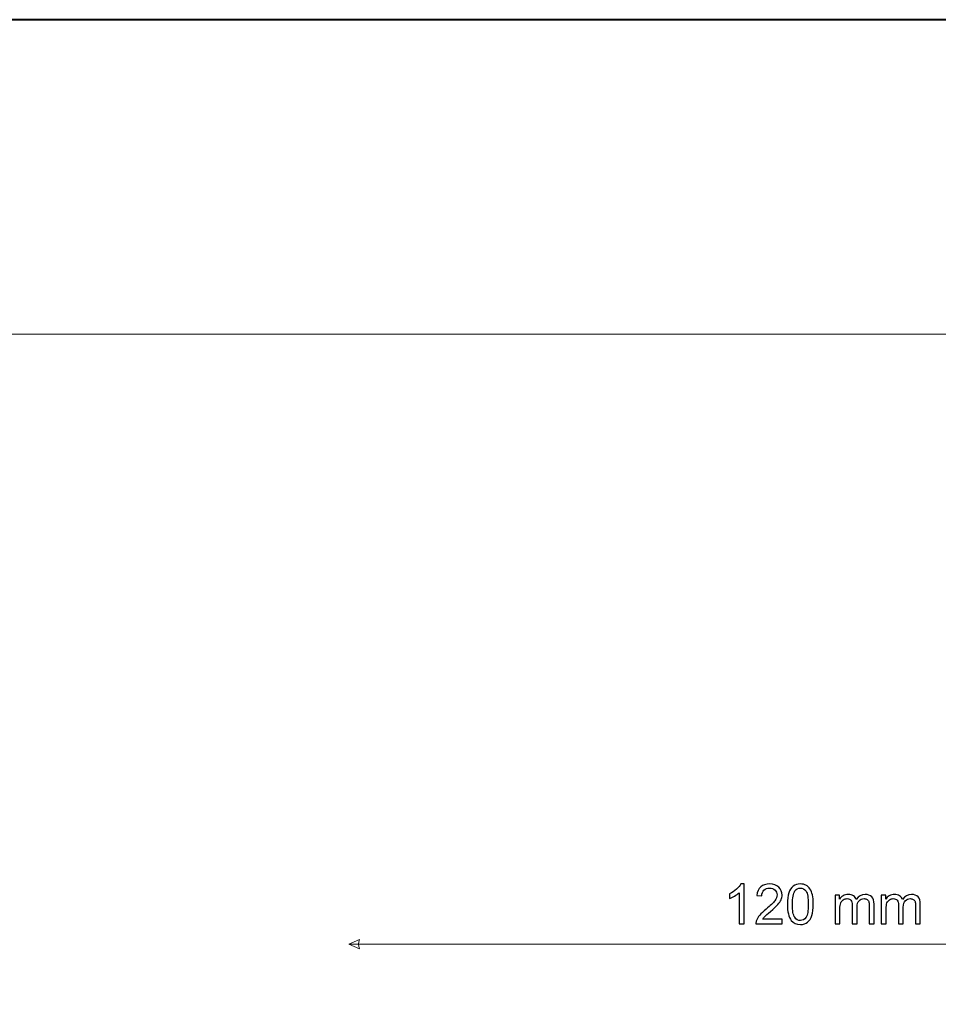
# Model space of a CAD drawing. Units: millimetres. Extents: x -148 to 148, y -105 to 105.
# Drawn here: x 34 to 93, y 42 to 105 of the extents above; entities that cross this region are included whole.
import ezdxf

# ---------------------------------------------------------------- set-up
doc = ezdxf.new("R2010")
doc.units = ezdxf.units.MM
doc.header["$MEASUREMENT"] = 0
doc.layers.add('Layer 1', color=7, linetype='Continuous')

msp = doc.modelspace()

# ---------------------------------------------------------------- linework, layer by layer
at = {"layer": 'Layer 1', "color": 7, "lineweight": 40}
msp.add_lwpolyline([(-148.5, -105), (148.5, -105), (148.5, 105), (-148.5, 105), (-148.5, -105)], close=True, dxfattribs=at)
at = {"layer": 'Layer 1', "color": 250, "lineweight": 15}
msp.add_open_spline([(141.5001, 85.0001), (141.5001, 85.0001), (141.5001, -98.0001), (141.5001, -98.0001), (141.5001, -98.0001), (141.5001, -98.0001), (-141.5001, -98.0001), (-141.5001, -98.0001), (-141.5001, -98.0001), (-141.5001, -98.0001), (-141.5001, 85.0001), (-141.5001, 85.0001), (-141.5001, 85.0001), (-141.5001, 85.0001), (141.5001, 85.0001), (141.5001, 85.0001)], degree=3, knots=[0, 0, 0, 0, 0.25, 0.25, 0.25, 0.25, 0.5, 0.5, 0.5, 0.5, 0.75, 0.75, 0.75, 0.75, 1, 1, 1, 1], dxfattribs=at)
at = {"layer": 'Layer 1', "color": 51}
for points, knots in [([(80.389, 47.5266), (80.389, 47.5266), (80.0791, 47.5266), (80.0791, 47.5266), (80.0791, 47.5266), (80.0791, 47.5266), (80.0791, 49.5022), (80.0791, 49.5022), (80.0791, 49.5022), (80.0045, 49.431), (79.9069, 49.3599), (79.7858, 49.2887), (79.7858, 49.2887), (79.664, 49.2176), (79.5553, 49.1641), (79.4588, 49.1288), (79.4588, 49.1288), (79.4588, 49.1288), (79.4588, 49.4281), (79.4588, 49.4281), (79.4588, 49.4281), (79.6323, 49.5098), (79.784, 49.6086), (79.9139, 49.7244), (79.9139, 49.7244), (80.0433, 49.8408), (80.1356, 49.9531), (80.1897, 50.0625), (80.1897, 50.0625), (80.1897, 50.0625), (80.389, 50.0625), (80.389, 50.0625), (80.389, 50.0625), (80.389, 50.0625), (80.389, 47.5266), (80.389, 47.5266)], [0, 0, 0, 0, 0.1111111, 0.1111111, 0.1111111, 0.1111111, 0.2222222, 0.2222222, 0.2222222, 0.2222222, 0.3333333, 0.3333333, 0.3333333, 0.3333333, 0.4444444, 0.4444444, 0.4444444, 0.4444444, 0.5555556, 0.5555556, 0.5555556, 0.5555556, 0.6666667, 0.6666667, 0.6666667, 0.6666667, 0.7777778, 0.7777778, 0.7777778, 0.7777778, 0.8888889, 0.8888889, 0.8888889, 0.8888889, 1, 1, 1, 1]), ([(82.8131, 47.8247), (82.8131, 47.8247), (82.8131, 47.5266), (82.8131, 47.5266), (82.8131, 47.5266), (82.8131, 47.5266), (81.1439, 47.5266), (81.1439, 47.5266), (81.1439, 47.5266), (81.1416, 47.6013), (81.1533, 47.673), (81.1798, 47.7418), (81.1798, 47.7418), (81.2221, 47.8559), (81.2903, 47.9676), (81.3838, 48.0781), (81.3838, 48.0781), (81.4779, 48.1881), (81.6131, 48.3157), (81.7895, 48.4603), (81.7895, 48.4603), (82.0641, 48.6855), (82.2499, 48.8636), (82.3463, 48.9953), (82.3463, 48.9953), (82.4427, 49.1265), (82.4909, 49.2511), (82.4909, 49.3681), (82.4909, 49.3681), (82.4909, 49.491), (82.4468, 49.5945), (82.3592, 49.6791), (82.3592, 49.6791), (82.271, 49.7632), (82.1564, 49.8056), (82.0153, 49.8056), (82.0153, 49.8056), (81.8659, 49.8056), (81.7466, 49.7609), (81.6572, 49.6709), (81.6572, 49.6709), (81.5672, 49.5815), (81.522, 49.4575), (81.5208, 49.2993), (81.5208, 49.2993), (81.5208, 49.2993), (81.2021, 49.3317), (81.2021, 49.3317), (81.2021, 49.3317), (81.2239, 49.5698), (81.3062, 49.7509), (81.4485, 49.8755), (81.4485, 49.8755), (81.5908, 50.0002), (81.7824, 50.0625), (82.0223, 50.0625), (82.0223, 50.0625), (82.2646, 50.0625), (82.4563, 49.9949), (82.5974, 49.8608), (82.5974, 49.8608), (82.7391, 49.7262), (82.8096, 49.5598), (82.8096, 49.3611), (82.8096, 49.3611), (82.8096, 49.2599), (82.789, 49.1606), (82.7473, 49.063), (82.7473, 49.063), (82.7061, 48.9654), (82.6373, 48.8625), (82.5415, 48.7549), (82.5415, 48.7549), (82.4457, 48.6467), (82.2863, 48.4985), (82.0635, 48.3104), (82.0635, 48.3104), (81.8777, 48.154), (81.7583, 48.0481), (81.7054, 47.9923), (81.7054, 47.9923), (81.6525, 47.937), (81.609, 47.8811), (81.5743, 47.8247), (81.5743, 47.8247), (81.5743, 47.8247), (82.8131, 47.8247), (82.8131, 47.8247)], [0, 0, 0, 0, 0.0454545, 0.0454545, 0.0454545, 0.0454545, 0.0909091, 0.0909091, 0.0909091, 0.0909091, 0.1363636, 0.1363636, 0.1363636, 0.1363636, 0.1818182, 0.1818182, 0.1818182, 0.1818182, 0.2272727, 0.2272727, 0.2272727, 0.2272727, 0.2727273, 0.2727273, 0.2727273, 0.2727273, 0.3181818, 0.3181818, 0.3181818, 0.3181818, 0.3636364, 0.3636364, 0.3636364, 0.3636364, 0.4090909, 0.4090909, 0.4090909, 0.4090909, 0.4545455, 0.4545455, 0.4545455, 0.4545455, 0.5, 0.5, 0.5, 0.5, 0.5454545, 0.5454545, 0.5454545, 0.5454545, 0.5909091, 0.5909091, 0.5909091, 0.5909091, 0.6363636, 0.6363636, 0.6363636, 0.6363636, 0.6818182, 0.6818182, 0.6818182, 0.6818182, 0.7272727, 0.7272727, 0.7272727, 0.7272727, 0.7727273, 0.7727273, 0.7727273, 0.7727273, 0.8181818, 0.8181818, 0.8181818, 0.8181818, 0.8636364, 0.8636364, 0.8636364, 0.8636364, 0.9090909, 0.9090909, 0.9090909, 0.9090909, 0.9545455, 0.9545455, 0.9545455, 0.9545455, 1, 1, 1, 1]), ([(83.1453, 48.7719), (83.1453, 49.0706), (83.1759, 49.3111), (83.2376, 49.4928), (83.2376, 49.4928), (83.2988, 49.675), (83.3905, 49.8156), (83.5116, 49.9143), (83.5116, 49.9143), (83.6327, 50.0131), (83.785, 50.0625), (83.9685, 50.0625), (83.9685, 50.0625), (84.1043, 50.0625), (84.223, 50.0349), (84.3254, 49.9802), (84.3254, 49.9802), (84.4277, 49.9261), (84.5117, 49.8473), (84.5788, 49.7444), (84.5788, 49.7444), (84.6452, 49.6415), (84.6975, 49.5163), (84.7352, 49.3687), (84.7352, 49.3687), (84.7734, 49.2211), (84.7922, 49.0224), (84.7922, 48.7719), (84.7922, 48.7719), (84.7922, 48.4756), (84.7616, 48.2369), (84.7011, 48.0546), (84.7011, 48.0546), (84.6399, 47.8723), (84.5488, 47.7318), (84.4277, 47.6324), (84.4277, 47.6324), (84.3065, 47.5331), (84.1537, 47.4837), (83.9685, 47.4837), (83.9685, 47.4837), (83.725, 47.4837), (83.5339, 47.5707), (83.3952, 47.7453), (83.3952, 47.7453), (83.2288, 47.9552), (83.1453, 48.298), (83.1453, 48.7719)], [0, 0, 0, 0, 0.0833333, 0.0833333, 0.0833333, 0.0833333, 0.1666667, 0.1666667, 0.1666667, 0.1666667, 0.25, 0.25, 0.25, 0.25, 0.3333333, 0.3333333, 0.3333333, 0.3333333, 0.4166667, 0.4166667, 0.4166667, 0.4166667, 0.5, 0.5, 0.5, 0.5, 0.5833333, 0.5833333, 0.5833333, 0.5833333, 0.6666667, 0.6666667, 0.6666667, 0.6666667, 0.75, 0.75, 0.75, 0.75, 0.8333333, 0.8333333, 0.8333333, 0.8333333, 0.9166667, 0.9166667, 0.9166667, 0.9166667, 1, 1, 1, 1]), ([(83.464, 48.7719), (83.464, 48.3574), (83.5128, 48.0816), (83.6098, 47.9441), (83.6098, 47.9441), (83.7068, 47.8071), (83.8262, 47.7383), (83.9685, 47.7383), (83.9685, 47.7383), (84.1113, 47.7383), (84.2307, 47.8076), (84.3277, 47.9452), (84.3277, 47.9452), (84.4247, 48.0828), (84.4735, 48.3586), (84.4735, 48.7719), (84.4735, 48.7719), (84.4735, 49.1876), (84.4247, 49.464), (84.3277, 49.6004), (84.3277, 49.6004), (84.2307, 49.7374), (84.1102, 49.8056), (83.9655, 49.8056), (83.9655, 49.8056), (83.8226, 49.8056), (83.7092, 49.745), (83.6239, 49.6245), (83.6239, 49.6245), (83.5175, 49.471), (83.464, 49.1864), (83.464, 48.7719)], [0, 0, 0, 0, 0.125, 0.125, 0.125, 0.125, 0.25, 0.25, 0.25, 0.25, 0.375, 0.375, 0.375, 0.375, 0.5, 0.5, 0.5, 0.5, 0.625, 0.625, 0.625, 0.625, 0.75, 0.75, 0.75, 0.75, 0.875, 0.875, 0.875, 0.875, 1, 1, 1, 1]), ([(86.1738, 47.5266), (86.1738, 47.5266), (86.1738, 49.3558), (86.1738, 49.3558), (86.1738, 49.3558), (86.1738, 49.3558), (86.4508, 49.3558), (86.4508, 49.3558), (86.4508, 49.3558), (86.4508, 49.3558), (86.4508, 49.0994), (86.4508, 49.0994), (86.4508, 49.0994), (86.5084, 49.1888), (86.5848, 49.2611), (86.6801, 49.3152), (86.6801, 49.3152), (86.7753, 49.3699), (86.8841, 49.3975), (87.0058, 49.3975), (87.0058, 49.3975), (87.141, 49.3975), (87.2522, 49.3693), (87.3386, 49.3128), (87.3386, 49.3128), (87.4256, 49.2564), (87.4868, 49.1782), (87.522, 49.0771), (87.522, 49.0771), (87.6673, 49.2905), (87.8554, 49.3975), (88.0871, 49.3975), (88.0871, 49.3975), (88.2688, 49.3975), (88.4081, 49.3469), (88.5057, 49.2464), (88.5057, 49.2464), (88.6033, 49.1459), (88.6521, 48.9912), (88.6521, 48.7825), (88.6521, 48.7825), (88.6521, 48.7825), (88.6521, 47.5266), (88.6521, 47.5266), (88.6521, 47.5266), (88.6521, 47.5266), (88.344, 47.5266), (88.344, 47.5266), (88.344, 47.5266), (88.344, 47.5266), (88.344, 48.679), (88.344, 48.679), (88.344, 48.679), (88.344, 48.8031), (88.334, 48.8924), (88.314, 48.9471), (88.314, 48.9471), (88.2935, 49.0012), (88.257, 49.0453), (88.2047, 49.0788), (88.2047, 49.0788), (88.1518, 49.1118), (88.0894, 49.1288), (88.0183, 49.1288), (88.0183, 49.1288), (87.8895, 49.1288), (87.7831, 49.0859), (87.6978, 49), (87.6978, 49), (87.6132, 48.9148), (87.5703, 48.7778), (87.5703, 48.5896), (87.5703, 48.5896), (87.5703, 48.5896), (87.5703, 47.5266), (87.5703, 47.5266), (87.5703, 47.5266), (87.5703, 47.5266), (87.2604, 47.5266), (87.2604, 47.5266), (87.2604, 47.5266), (87.2604, 47.5266), (87.2604, 48.7149), (87.2604, 48.7149), (87.2604, 48.7149), (87.2604, 48.8531), (87.2351, 48.9565), (87.1845, 49.0253), (87.1845, 49.0253), (87.134, 49.0941), (87.0517, 49.1288), (86.9364, 49.1288), (86.9364, 49.1288), (86.8494, 49.1288), (86.7689, 49.1059), (86.6948, 49.0594), (86.6948, 49.0594), (86.6207, 49.0136), (86.5666, 48.9465), (86.5337, 48.8583), (86.5337, 48.8583), (86.5002, 48.7696), (86.4837, 48.642), (86.4837, 48.4756), (86.4837, 48.4756), (86.4837, 48.4756), (86.4837, 47.5266), (86.4837, 47.5266), (86.4837, 47.5266), (86.4837, 47.5266), (86.1738, 47.5266), (86.1738, 47.5266)], [0, 0, 0, 0, 0.0357143, 0.0357143, 0.0357143, 0.0357143, 0.0714286, 0.0714286, 0.0714286, 0.0714286, 0.1071429, 0.1071429, 0.1071429, 0.1071429, 0.1428571, 0.1428571, 0.1428571, 0.1428571, 0.1785714, 0.1785714, 0.1785714, 0.1785714, 0.2142857, 0.2142857, 0.2142857, 0.2142857, 0.25, 0.25, 0.25, 0.25, 0.2857143, 0.2857143, 0.2857143, 0.2857143, 0.3214286, 0.3214286, 0.3214286, 0.3214286, 0.3571429, 0.3571429, 0.3571429, 0.3571429, 0.3928571, 0.3928571, 0.3928571, 0.3928571, 0.4285714, 0.4285714, 0.4285714, 0.4285714, 0.4642857, 0.4642857, 0.4642857, 0.4642857, 0.5, 0.5, 0.5, 0.5, 0.5357143, 0.5357143, 0.5357143, 0.5357143, 0.5714286, 0.5714286, 0.5714286, 0.5714286, 0.6071429, 0.6071429, 0.6071429, 0.6071429, 0.6428571, 0.6428571, 0.6428571, 0.6428571, 0.6785714, 0.6785714, 0.6785714, 0.6785714, 0.7142857, 0.7142857, 0.7142857, 0.7142857, 0.75, 0.75, 0.75, 0.75, 0.7857143, 0.7857143, 0.7857143, 0.7857143, 0.8214286, 0.8214286, 0.8214286, 0.8214286, 0.8571429, 0.8571429, 0.8571429, 0.8571429, 0.8928571, 0.8928571, 0.8928571, 0.8928571, 0.9285714, 0.9285714, 0.9285714, 0.9285714, 0.9642857, 0.9642857, 0.9642857, 0.9642857, 1, 1, 1, 1]), ([(89.1125, 47.5266), (89.1125, 47.5266), (89.1125, 49.3558), (89.1125, 49.3558), (89.1125, 49.3558), (89.1125, 49.3558), (89.3895, 49.3558), (89.3895, 49.3558), (89.3895, 49.3558), (89.3895, 49.3558), (89.3895, 49.0994), (89.3895, 49.0994), (89.3895, 49.0994), (89.4471, 49.1888), (89.5235, 49.2611), (89.6188, 49.3152), (89.6188, 49.3152), (89.714, 49.3699), (89.8228, 49.3975), (89.9445, 49.3975), (89.9445, 49.3975), (90.0797, 49.3975), (90.1909, 49.3693), (90.2773, 49.3128), (90.2773, 49.3128), (90.3643, 49.2564), (90.4255, 49.1782), (90.4607, 49.0771), (90.4607, 49.0771), (90.606, 49.2905), (90.7941, 49.3975), (91.0258, 49.3975), (91.0258, 49.3975), (91.2075, 49.3975), (91.3468, 49.3469), (91.4444, 49.2464), (91.4444, 49.2464), (91.542, 49.1459), (91.5908, 48.9912), (91.5908, 48.7825), (91.5908, 48.7825), (91.5908, 48.7825), (91.5908, 47.5266), (91.5908, 47.5266), (91.5908, 47.5266), (91.5908, 47.5266), (91.2827, 47.5266), (91.2827, 47.5266), (91.2827, 47.5266), (91.2827, 47.5266), (91.2827, 48.679), (91.2827, 48.679), (91.2827, 48.679), (91.2827, 48.8031), (91.2727, 48.8924), (91.2527, 48.9471), (91.2527, 48.9471), (91.2322, 49.0012), (91.1957, 49.0453), (91.1434, 49.0788), (91.1434, 49.0788), (91.0905, 49.1118), (91.0281, 49.1288), (90.957, 49.1288), (90.957, 49.1288), (90.8282, 49.1288), (90.7218, 49.0859), (90.6365, 49), (90.6365, 49), (90.5519, 48.9148), (90.509, 48.7778), (90.509, 48.5896), (90.509, 48.5896), (90.509, 48.5896), (90.509, 47.5266), (90.509, 47.5266), (90.509, 47.5266), (90.509, 47.5266), (90.1991, 47.5266), (90.1991, 47.5266), (90.1991, 47.5266), (90.1991, 47.5266), (90.1991, 48.7149), (90.1991, 48.7149), (90.1991, 48.7149), (90.1991, 48.8531), (90.1738, 48.9565), (90.1232, 49.0253), (90.1232, 49.0253), (90.0727, 49.0941), (89.9904, 49.1288), (89.8751, 49.1288), (89.8751, 49.1288), (89.7881, 49.1288), (89.7076, 49.1059), (89.6335, 49.0594), (89.6335, 49.0594), (89.5594, 49.0136), (89.5053, 48.9465), (89.4724, 48.8583), (89.4724, 48.8583), (89.4389, 48.7696), (89.4224, 48.642), (89.4224, 48.4756), (89.4224, 48.4756), (89.4224, 48.4756), (89.4224, 47.5266), (89.4224, 47.5266), (89.4224, 47.5266), (89.4224, 47.5266), (89.1125, 47.5266), (89.1125, 47.5266)], [0, 0, 0, 0, 0.0357143, 0.0357143, 0.0357143, 0.0357143, 0.0714286, 0.0714286, 0.0714286, 0.0714286, 0.1071429, 0.1071429, 0.1071429, 0.1071429, 0.1428571, 0.1428571, 0.1428571, 0.1428571, 0.1785714, 0.1785714, 0.1785714, 0.1785714, 0.2142857, 0.2142857, 0.2142857, 0.2142857, 0.25, 0.25, 0.25, 0.25, 0.2857143, 0.2857143, 0.2857143, 0.2857143, 0.3214286, 0.3214286, 0.3214286, 0.3214286, 0.3571429, 0.3571429, 0.3571429, 0.3571429, 0.3928571, 0.3928571, 0.3928571, 0.3928571, 0.4285714, 0.4285714, 0.4285714, 0.4285714, 0.4642857, 0.4642857, 0.4642857, 0.4642857, 0.5, 0.5, 0.5, 0.5, 0.5357143, 0.5357143, 0.5357143, 0.5357143, 0.5714286, 0.5714286, 0.5714286, 0.5714286, 0.6071429, 0.6071429, 0.6071429, 0.6071429, 0.6428571, 0.6428571, 0.6428571, 0.6428571, 0.6785714, 0.6785714, 0.6785714, 0.6785714, 0.7142857, 0.7142857, 0.7142857, 0.7142857, 0.75, 0.75, 0.75, 0.75, 0.7857143, 0.7857143, 0.7857143, 0.7857143, 0.8214286, 0.8214286, 0.8214286, 0.8214286, 0.8571429, 0.8571429, 0.8571429, 0.8571429, 0.8928571, 0.8928571, 0.8928571, 0.8928571, 0.9285714, 0.9285714, 0.9285714, 0.9285714, 0.9642857, 0.9642857, 0.9642857, 0.9642857, 1, 1, 1, 1])]:
    msp.add_open_spline(points, degree=3, knots=knots, dxfattribs=at)
at = {"layer": 'Layer 1', "color": 51, "lineweight": 5}
msp.add_open_spline([(55.293, 46.2331), (55.293, 46.2331), (55.9704, 46.5234), (55.9704, 46.5234), (55.9704, 46.5234), (55.8736, 46.3298), (55.8736, 46.1363), (55.9704, 45.9427), (55.9704, 45.9427), (55.9704, 45.9427), (55.293, 46.2331), (55.293, 46.2331)], degree=3, knots=[0, 0, 0, 0, 0.3333333, 0.3333333, 0.3333333, 0.3333333, 0.6666667, 0.6666667, 0.6666667, 0.6666667, 1, 1, 1, 1], dxfattribs=at)
msp.add_open_spline([(55.293, 46.2331), (55.293, 46.2331), (115.3726, 46.2331), (115.3726, 46.2331)], degree=3, dxfattribs=at)

doc.saveas('drawing.dxf')
